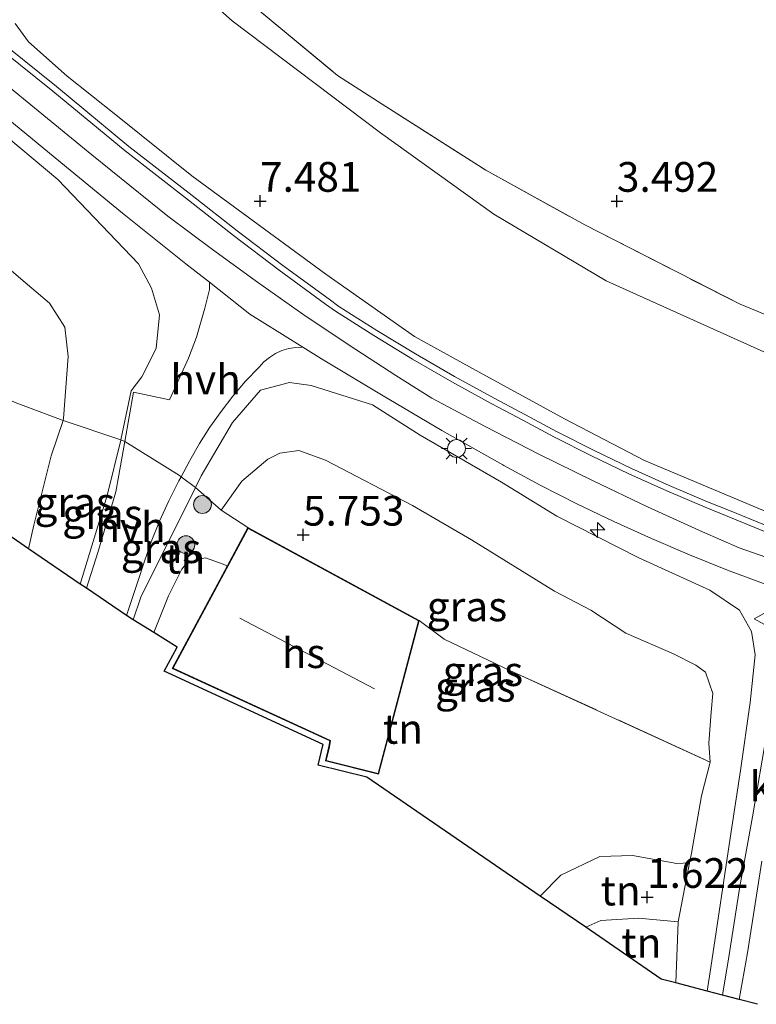
# Model space of a CAD drawing. Units: metres. Extents: x 139998 to 150008, y 437968 to 443752.
# Drawn here: x 142289 to 142351, y 440805 to 440888 of the extents above; entities that cross this region are included whole.
import ezdxf
from ezdxf.enums import TextEntityAlignment as Align

# ---------------------------------------------------------------- set-up
doc = ezdxf.new("R2010")
doc.units = ezdxf.units.M
doc.linetypes.add('IE-TERREINAFSCHEIDING', pattern=[10, 8, -2])
doc.layers.get('0').update_dxf_attribs({"lineweight": 25})
for name, color, linetype, lineweight in [('B-ME-AL-OVERIG-S-B1', 7, 'Continuous', 18), ('B-ME-GR-BOOM-S-B1', 93, 'Continuous', 18), ('B-ME-GW-HOOGTEPUNT-S-B1', 10, 'Continuous', 25), ('B-ME-GW-KRUINLIJN-L-B1', 93, 'Continuous', 18), ('B-ME-GW-TEENLIJN-L-B1', 93, 'Continuous', 18), ('B-ME-IE-GRASLAND-GV-B6', 93, 'Continuous', 18), ('B-ME-IE-GRONDWERKLIJN-GROND_INGERICHT-GV-B6', 253, 'Continuous', 18), ('B-ME-IE-MEUBILAIR_WEGMEUBILAIR-LICHTMAST-S-B1', 8, 'Continuous', 18), ('B-ME-IE-TERREINAFSCHEIDING-DOORGANG-L-B1', 8, 'IE-TERREINAFSCHEIDING-KUNSTMATIG-OPEN', 18), ('B-ME-IE-TERREINAFSCHEIDING-RASTERHEKWERK-L-B1', 8, 'IE-TERREINAFSCHEIDING', 18), ('B-ME-KG-KADASTRAAL-DAKRAND-L-B1', 13, 'Continuous', 18), ('B-ME-KG-KADASTRAAL-NOKLIJN-L-B1', 13, 'Continuous', 18), ('B-ME-KG-KADASTRAAL-OPNAMEDTMGRENS-L-B1', 10, 'Continuous', 25), ('B-ME-OG-BEBOUWING-GV-B6', 173, 'Continuous', 18), ('B-ME-VH-VERH_SOORT-BITUMEN-GV-B6', 8, 'IE-TERREINAFSCHEIDING-NATUURLIJK-HOUTWAL', 18), ('B-ME-VH-VERH_SOORT-GV-B6', 8, 'Continuous', 18), ('B-ME-VH-VERH_SOORT-HALF_VERHARDING-GV-B6', 8, 'IE-TERREINAFSCHEIDING-NATUURLIJK-HOUTWAL', 18), ('B-ME-VH-VERH_SOORT-KLINKERS-GV-B6', 8, 'IE-TERREINAFSCHEIDING-NATUURLIJK-HOUTWAL', 18), ('B-ME-VW-MEUBILAIR_WEGMEUBILAIR-VERKEERSBORD-S-B1', 8, 'Continuous', 18)]:
    doc.layers.add(name, color=color, linetype=linetype, lineweight=lineweight)
doc.styles.add('NLCS-ISO', font='NLCS-ISO.TTF')
doc.linetypes.add('IE-TERREINAFSCHEIDING-KUNSTMATIG-OPEN', pattern='A,7,-1.5,[67,NLCS.SHX,S=0.75,R=0,X=0,Y=0],-1.5', length=10)
doc.linetypes.add('IE-TERREINAFSCHEIDING-NATUURLIJK-HOUTWAL', pattern='A,7,-1.5,[67,NLCS.SHX,S=0.75,R=45,X=0,Y=0],-1.5,7,-1.5,[70,NLCS.SHX,S=0.75,R=0,X=0,Y=0],-1.5', length=20)

# ---------------------------------------------------------------- blocks, each defined once
blk = doc.blocks.new('verkeersbord')
for p, q in [((0, 0.75), (-0.75, -0.625)), ((0.75, -0.625), (0, 0.75)), ((-0.75, -0.625), (0.75, -0.625))]:
    blk.add_line(p, q)
blk = doc.blocks.new('boom')
blk.add_hatch(color=256).paths.add_polyline_path([(-0.75, 0, 1), (0.75, 0, 1)])
blk.add_circle((0, 0), 0.75)
blk = doc.blocks.new('hecto')
for p, q in [((0, 0.625), (-0.625, 0)), ((0, -0.625), (0, 0.625)), ((-0.625, 0), (0.625, 0)), ((0.625, 0), (0, -0.625))]:
    blk.add_line(p, q)
blk = doc.blocks.new('hoogtepunt')
for p, q in [((-0.5, 0), (0.5, 0)), ((0, 0.5), (0, -0.5))]:
    blk.add_line(p, q)
blk = doc.blocks.new('lantaarnpaal')
for p, q in [((-0.884, 0.884), (-0.53, 0.53)), ((0, 0.75), (0, 1.25)), ((0.53, 0.53), (0.884, 0.884)), ((-0.75, 0), (-1.25, 0)), ((0.75, 0), (1.25, 0)), ((-0.53, -0.53), (-0.884, -0.884)), ((0, -0.75), (0, -1.25)), ((0.53, -0.53), (0.884, -0.884))]:
    blk.add_line(p, q)
blk.add_circle((0, 0), 0.75)

msp = doc.modelspace()

# ---------------------------------------------------------------- linework, layer by layer
at = {"layer": 'B-ME-GW-KRUINLIJN-L-B1'}
msp.add_line((142322.522, 440837.332, 5.818), (142324.633, 440835.767, 5.737), dxfattribs=at)
for points in [[(142297.454, 440852.539, 7.105), (142298.328, 440856.663, 7.591), (142299.228, 440857.824, 7.813), (142300.419, 440860.215, 7.837), (142300.712, 440863.048, 7.898), (142300.021, 440865.276, 8.032), (142298.928, 440867.328, 7.995), (142292.149, 440874.413, 8.117), (142286.764, 440878.888, 8.137), (142273.748, 440889.193, 8.108), (142263.193, 440897.513, 8.076), (142248.358, 440908.639, 8.189), (142237.291, 440916.536, 8.121), (142224.247, 440926.25, 8.315), (142221.458, 440928.371, 8.266), (142220.636, 440928.775, 8.295)], [(142281.315, 440887.684, 8.181), (142295.01, 440876.497, 8.242), (142301.41, 440871.338, 8.189), (142305.147, 440868.529, 8.195), (142308.931, 440865.785, 8.202), (142312.762, 440863.105, 8.209), (142316.638, 440860.492, 8.216), (142320.558, 440857.945, 8.224), (142323.59, 440856.04, 8.23), (142328.072, 440853.65, 8.206), (142332.591, 440851.331, 8.184), (142337.146, 440849.084, 8.164), (142341.735, 440846.908, 8.146), (142346.359, 440844.805, 8.13), (142349.424, 440843.459, 8.121), (142354.938, 440841.524, 8.101)], [(142288.563, 440887.534, 8.003), (142289.691, 440885.999, 8.117), (142292.939, 440883.094, 8.084), (142297.019, 440879.839, 8.1), (142303.424, 440874.732, 8.007), (142314.688, 440866.463, 8.084), (142322.148, 440861.213, 8.117), (142327.579, 440858.21, 8.052), (142334.761, 440854.305, 8.052), (142341.481, 440850.803, 8.088), (142354.471, 440845.329, 8.084), (142365.786, 440841.486, 8.072), (142373.606, 440839.079, 7.983), (142392.441, 440834.152, 7.983), (142407.09, 440831.269, 7.991), (142423.666, 440828.427, 8.036), (142439.311, 440826.64, 8.032), (142458.418, 440825.348, 8.011)], [(142346.748, 440806.185, 2.754), (142347.061, 440808.182, 2.982), (142348.754, 440819.594, 4.968), (142349.546, 440824.743, 6.053), (142350.343, 440830.457, 6.988), (142350.782, 440834.449, 7.53), (142350.479, 440836.428, 7.809), (142349.447, 440838.222, 7.87), (142346.954, 440839.886, 7.959), (142341.008, 440842.608, 7.93), (142334.113, 440846.117, 7.967), (142329.461, 440848.978, 8.064), (142322.621, 440852.935, 8.04), (142318.612, 440855.459, 8.117), (142313.445, 440857.108, 7.955), (142311.62, 440857.35, 7.947), (142309.182, 440856.719, 7.91), (142306.836, 440853.974, 7.692), (142304.206, 440849.516, 7.263), (142303.719, 440848.536, 7.093)], [(142294.036, 440840.41, 5.397), (142296.305, 440847.854, 6.34), (142297.446, 440852.501, 7.101), (142297.454, 440852.539, 7.105)], [(142303.719, 440848.536, 7.093), (142299.127, 440839.293, 5.486), (142298.502, 440837.406, 5.324)], [(142345.248, 440816.959, 2.804), (142344.197, 440816.927, 2.658), (142340.459, 440817.596, 2.496), (142337.715, 440817.506, 2.476), (142334.442, 440815.927, 2.407), (142332.713, 440814.169, 2.345)]]:
    msp.add_polyline3d(points, dxfattribs=at)
at = {"layer": 'B-ME-GW-TEENLIJN-L-B1'}
for points in [[(142220.636, 440928.775, 8.295), (142222.568, 440925.656, 7.878), (142225.268, 440921.064, 7.052), (142228.692, 440915.709, 6.146), (142232.426, 440911.997, 5.721), (142237.467, 440907.506, 5.381), (142244.625, 440900.281, 5.106), (142253.349, 440894.013, 5.082), (142266.834, 440883.754, 5.175), (142277.13, 440875.874, 5.126), (142284.599, 440869.864, 5.155), (142288.859, 440866.222, 5.114), (142291.465, 440864.033, 5.175), (142292.739, 440862.011, 5.231), (142293.031, 440859.539, 5.211), (142292.647, 440854.313, 5.147), (142292.592, 440854.151, 5.115)], [(142551.438, 440845.976, 3.794), (142547.182, 440844.842, 3.827), (142545.591, 440844.433, 3.848), (142522.559, 440840.965, 3.791), (142500.641, 440838.851, 3.686), (142476.308, 440838.083, 3.593), (142454.414, 440838.565, 3.686), (142426.175, 440840.913, 3.763), (142404.81, 440844.613, 3.698), (142384.866, 440848.612, 3.738), (142369.847, 440852.999, 3.852), (142357.725, 440857.122, 3.933), (142338.239, 440865.892, 3.856), (142328.817, 440871.498, 3.775), (142319.278, 440878.335, 3.734), (142306.825, 440887.758, 3.694), (142301.859, 440892.189, 3.69), (142299.031, 440896.887, 3.714), (142299.375, 440898.943, 3.735)], [(142292.592, 440854.151, 5.115), (142291.592, 440851.194, 4.54), (142290.131, 440845.361, 3.694), (142289.695, 440843.362, 3.444)], [(142305.878, 440846.614, 6.045), (142307.622, 440849.06, 6.025), (142309.796, 440850.909, 6.041), (142310.811, 440851.412, 6.012), (142312.406, 440851.623, 5.988), (142314.646, 440850.823, 5.968), (142321.959, 440847.014, 6.029), (142326.928, 440844.135, 6.105), (142333.906, 440839.818, 6.045), (142336.973, 440838.214, 5.927), (142339.913, 440836.265, 5.932), (142343.9, 440834.531, 6.004), (142345.783, 440833.588, 6.008), (142346.593, 440833, 5.984), (142347.219, 440831.195, 5.936), (142347.084, 440829.643, 5.794), (142346.893, 440827.025, 5.547), (142347, 440825.44, 5.43)], [(142300.215, 440836.339, 4.496), (142301.449, 440839.414, 4.475), (142302.585, 440841.656, 4.471), (142302.9, 440842.053, 4.471), (142303.672, 440842.423, 4.463), (142304.575, 440842.6, 4.463), (142306.063, 440842.072, 4.463), (142306.367, 440841.927, 4.463), (142306.394, 440841.904, 4.463)], [(142336.532, 440811.551, 1.778), (142337.796, 440812.121, 1.768), (142340.959, 440812.32, 1.731), (142344.312, 440812.024, 1.76)]]:
    msp.add_polyline3d(points, dxfattribs=at)
at = {"layer": 'B-ME-IE-GRASLAND-GV-B6'}
for points in [[(142286.716, 440905.163, 4.904), (142290.459, 440903.66, 4.625), (142292.302, 440902.66, 4.531), (142294.369, 440901.23, 4.2), (142294.305, 440904.538, 4.332), (142295.649, 440902.997, 4.098), (142297.865, 440900.632, 3.815), (142299.375, 440898.943, 3.735), (142299.031, 440896.887, 3.714), (142301.859, 440892.189, 3.69), (142306.825, 440887.758, 3.694), (142319.278, 440878.335, 3.734), (142328.817, 440871.498, 3.775), (142338.239, 440865.892, 3.856), (142357.725, 440857.122, 3.933), (142369.847, 440852.999, 3.852), (142384.866, 440848.612, 3.738), (142404.81, 440844.613, 3.698), (142426.175, 440840.913, 3.763), (142454.414, 440838.565, 3.686), (142476.308, 440838.083, 3.593)], [(142476.308, 440838.083, 3.593), (142454.414, 440838.565, 3.686), (142426.175, 440840.913, 3.763), (142404.81, 440844.613, 3.698), (142384.866, 440848.612, 3.738), (142369.847, 440852.999, 3.852), (142357.725, 440857.122, 3.933), (142338.239, 440865.892, 3.856), (142328.817, 440871.498, 3.775), (142319.278, 440878.335, 3.734), (142306.825, 440887.758, 3.694), (142301.859, 440892.189, 3.69)], [(142309.104, 440888.6, 3.564), (142315.67, 440883.172, 3.56), (142319.408, 440880.747, 3.613), (142328.121, 440875.203, 3.641), (142336.448, 440870.602, 3.69), (142349.503, 440863.923, 3.666), (142358.142, 440860.384, 3.714), (142369.828, 440855.886, 3.686), (142382.771, 440851.988, 3.577), (142398.483, 440848.01, 3.504), (142413.337, 440844.921, 3.585), (142427.309, 440843.055, 3.609), (142443.173, 440841.366, 3.597), (142460.714, 440840.841, 3.577)], [(142460.714, 440840.841, 3.577), (142443.173, 440841.366, 3.597), (142427.309, 440843.055, 3.609), (142413.337, 440844.921, 3.585), (142398.483, 440848.01, 3.504), (142382.771, 440851.988, 3.577), (142369.828, 440855.886, 3.686), (142358.142, 440860.384, 3.714), (142349.503, 440863.923, 3.666), (142336.448, 440870.602, 3.69), (142328.121, 440875.203, 3.641), (142319.408, 440880.747, 3.613), (142315.67, 440883.172, 3.56), (142309.104, 440888.6, 3.564)], [(142458.418, 440825.348, 8.011), (142439.311, 440826.64, 8.032), (142423.666, 440828.427, 8.036), (142407.09, 440831.269, 7.991), (142392.441, 440834.152, 7.983), (142373.606, 440839.079, 7.983), (142365.786, 440841.486, 8.072), (142354.471, 440845.329, 8.084), (142341.481, 440850.803, 8.088), (142334.761, 440854.305, 8.052), (142327.579, 440858.21, 8.052), (142322.148, 440861.213, 8.117), (142314.688, 440866.463, 8.084), (142303.424, 440874.732, 8.007), (142297.019, 440879.839, 8.1), (142292.939, 440883.094, 8.084), (142289.691, 440885.999, 8.117), (142288.563, 440887.534, 8.003)], [(142288.563, 440887.534, 8.003), (142289.691, 440885.999, 8.117), (142292.939, 440883.094, 8.084), (142297.019, 440879.839, 8.1), (142303.424, 440874.732, 8.007), (142314.688, 440866.463, 8.084), (142322.148, 440861.213, 8.117), (142327.579, 440858.21, 8.052), (142334.761, 440854.305, 8.052), (142341.481, 440850.803, 8.088), (142354.471, 440845.329, 8.084), (142365.786, 440841.486, 8.072), (142373.606, 440839.079, 7.983), (142392.441, 440834.152, 7.983), (142407.09, 440831.269, 7.991), (142423.666, 440828.427, 8.036), (142439.311, 440826.64, 8.032), (142458.418, 440825.348, 8.011)], [(142352.64, 440844.936, 8.093), (142348.611, 440846.581, 8.114), (142346.757, 440847.329, 8.133), (142343.551, 440848.69, 8.158), (142340.377, 440850.122, 8.173), (142337.236, 440851.627, 8.179), (142334.13, 440853.203, 8.175), (142331.055, 440854.852, 8.162), (142328.833, 440856.025, 8.181), (142325.509, 440857.855, 8.206), (142322.224, 440859.754, 8.224), (142318.98, 440861.722, 8.237), (142315.785, 440863.752, 8.243), (142314.962, 440864.344, 8.24), (142311.075, 440867.193, 8.231), (142307.238, 440870.106, 8.231), (142303.444, 440873.084, 8.238), (142298.125, 440877.202, 8.177), (142292.052, 440882.239, 8.165), (142286.45, 440886.711, 8.206)], [(142281.418, 440884.866, 8.189), (142293.185, 440875.207, 8.137), (142297.606, 440871.583, 8.154), (142302.929, 440867.313, 8.185), (142304.898, 440865.771, 8.201), (142304.904, 440865.169, 8.218), (142304.522, 440863.608, 8.108), (142303.808, 440861.173, 7.955), (142303.134, 440859.387, 7.841), (142301.539, 440855.882, 7.667), (142298.523, 440856.543, 7.708), (142297.782, 440852.401, 7.139), (142297.454, 440852.539, 7.105), (142298.328, 440856.663, 7.591), (142299.228, 440857.824, 7.813), (142300.419, 440860.215, 7.837), (142300.712, 440863.048, 7.898), (142300.021, 440865.276, 8.032), (142298.928, 440867.328, 7.995), (142292.149, 440874.413, 8.117), (142286.764, 440878.888, 8.137)], [(142286.764, 440878.888, 8.137), (142292.149, 440874.413, 8.117), (142298.928, 440867.328, 7.995), (142300.021, 440865.276, 8.032), (142300.712, 440863.048, 7.898), (142300.419, 440860.215, 7.837), (142299.228, 440857.824, 7.813), (142298.328, 440856.663, 7.591), (142297.454, 440852.539, 7.105)], [(142288.859, 440866.222, 5.114), (142291.465, 440864.033, 5.175), (142292.739, 440862.011, 5.231), (142293.031, 440859.539, 5.211), (142292.647, 440854.313, 5.147), (142292.592, 440854.151, 5.115), (142288.579, 440855.661, 4.527)], [(142297.454, 440852.539, 7.105), (142292.592, 440854.151, 5.115), (142292.647, 440854.313, 5.147), (142293.031, 440859.539, 5.211), (142292.739, 440862.011, 5.231), (142291.465, 440864.033, 5.175), (142288.859, 440866.222, 5.114)], [(142348.022, 440805.85, 2.926), (142346.748, 440806.185, 2.754), (142347.061, 440808.182, 2.982), (142348.754, 440819.594, 4.968), (142349.546, 440824.743, 6.053), (142350.343, 440830.457, 6.988), (142350.782, 440834.449, 7.53), (142350.479, 440836.428, 7.809), (142349.447, 440838.222, 7.87), (142346.954, 440839.886, 7.959), (142341.008, 440842.608, 7.93), (142334.113, 440846.117, 7.967), (142329.461, 440848.978, 8.064), (142322.621, 440852.935, 8.04), (142318.612, 440855.459, 8.117), (142313.445, 440857.108, 7.955), (142311.62, 440857.35, 7.947), (142309.182, 440856.719, 7.91), (142306.836, 440853.974, 7.692), (142304.206, 440849.516, 7.263), (142303.719, 440848.536, 7.093), (142302.515, 440849.432, 7.095), (142303.239, 440850.735, 7.336), (142303.267, 440850.788, 7.34), (142304.069, 440852.209, 7.456), (142304.94, 440853.588, 7.571), (142305.877, 440854.924, 7.686), (142306.879, 440856.212, 7.801), (142307.943, 440857.449, 7.915), (142309.068, 440858.635, 8.028), (142309.476, 440859.079, 8.053), (142309.937, 440859.463, 8.079), (142310.446, 440859.782, 8.105), (142310.992, 440860.031, 8.131), (142311.566, 440860.205, 8.156), (142312.159, 440860.301, 8.18), (142312.759, 440860.318, 8.203), (142314.329, 440859.341, 8.193), (142319.367, 440856.3, 8.163), (142324.445, 440853.327, 8.133), (142329.564, 440850.423, 8.104), (142329.659, 440850.37, 8.103), (142332.706, 440848.728, 8.069), (142335.789, 440847.155, 8.047), (142338.908, 440845.653, 8.039), (142342.06, 440844.223, 8.043), (142345.244, 440842.865, 8.06), (142348.458, 440841.58, 8.09), (142351.7, 440840.369, 8.133)], [(142346.748, 440806.185, 2.754), (142344.099, 440806.882, 1.697), (142344.312, 440812.024, 1.76), (142345.248, 440816.959, 2.804), (142345.423, 440817.775, 2.889), (142346.273, 440822.609, 4.285), (142347, 440825.44, 5.43), (142346.893, 440827.025, 5.547), (142347.084, 440829.643, 5.794), (142347.219, 440831.195, 5.936), (142346.593, 440833, 5.984), (142345.783, 440833.588, 6.008), (142343.9, 440834.531, 6.004), (142339.913, 440836.265, 5.932), (142336.973, 440838.214, 5.927), (142333.906, 440839.818, 6.045), (142326.928, 440844.135, 6.105), (142321.959, 440847.014, 6.029), (142314.646, 440850.823, 5.968), (142312.406, 440851.623, 5.988), (142310.811, 440851.412, 6.012), (142309.796, 440850.909, 6.041), (142307.622, 440849.06, 6.025), (142305.878, 440846.614, 6.045), (142303.719, 440848.536, 7.093), (142304.206, 440849.516, 7.263), (142306.836, 440853.974, 7.692), (142309.182, 440856.719, 7.91), (142311.62, 440857.35, 7.947), (142313.445, 440857.108, 7.955), (142318.612, 440855.459, 8.117), (142322.621, 440852.935, 8.04), (142329.461, 440848.978, 8.064), (142334.113, 440846.117, 7.967), (142341.008, 440842.608, 7.93), (142346.954, 440839.886, 7.959), (142349.447, 440838.222, 7.87), (142350.479, 440836.428, 7.809), (142350.782, 440834.449, 7.53), (142350.343, 440830.457, 6.988), (142349.546, 440824.743, 6.053), (142348.754, 440819.594, 4.968), (142347.061, 440808.182, 2.982), (142346.748, 440806.185, 2.754)], [(142294.036, 440840.41, 5.397), (142289.695, 440843.362, 3.444), (142290.131, 440845.361, 3.694), (142291.592, 440851.194, 4.54), (142292.592, 440854.151, 5.115), (142297.454, 440852.539, 7.105), (142297.446, 440852.501, 7.101), (142296.305, 440847.854, 6.34), (142294.036, 440840.41, 5.397)], [(142294.56, 440840.054, 5.423), (142294.036, 440840.41, 5.397), (142296.305, 440847.854, 6.34), (142297.446, 440852.501, 7.101), (142297.454, 440852.539, 7.105), (142297.782, 440852.401, 7.139), (142297.274, 440849.562, 6.749), (142297.036, 440848.17, 6.579), (142295.51, 440843.062, 5.798), (142294.56, 440840.054, 5.423)], [(142305.878, 440846.614, 6.045), (142307.622, 440849.06, 6.025), (142309.796, 440850.909, 6.041), (142310.811, 440851.412, 6.012), (142312.406, 440851.623, 5.988), (142314.646, 440850.823, 5.968), (142321.959, 440847.014, 6.029), (142326.928, 440844.135, 6.105), (142333.906, 440839.818, 6.045), (142336.973, 440838.214, 5.927), (142339.913, 440836.265, 5.932), (142343.9, 440834.531, 6.004), (142345.783, 440833.588, 6.008), (142346.593, 440833, 5.984), (142347.219, 440831.195, 5.936), (142347.084, 440829.643, 5.794), (142346.893, 440827.025, 5.547), (142347, 440825.44, 5.43), (142330.157, 440833.148, 5.717), (142324.633, 440835.767, 5.737), (142322.522, 440837.332, 5.818), (142308.136, 440845.152, 5.66), (142305.878, 440846.614, 6.045)], [(142298.502, 440837.406, 5.324), (142297.935, 440837.759, 5.428), (142298.923, 440840.714, 5.77), (142299.379, 440842.174, 5.959), (142300.008, 440843.952, 6.205), (142300.71, 440845.699, 6.467), (142301.483, 440847.415, 6.743), (142302.327, 440849.094, 7.033), (142302.515, 440849.432, 7.095), (142303.719, 440848.536, 7.093), (142299.127, 440839.293, 5.486), (142298.502, 440837.406, 5.324)], [(142351.766, 440827.899, 6.725), (142350.551, 440820.839, 5.527), (142349.495, 440814.972, 4.39), (142348.556, 440809.068, 3.443), (142348.022, 440805.85, 2.926)], [(142350.96, 440805.078, 2.843), (142349.441, 440805.478, 2.834), (142350.144, 440809.41, 3.467), (142351.342, 440817.119, 4.794)]]:
    msp.add_polyline3d(points, dxfattribs=at)
at = {"layer": 'B-ME-IE-GRONDWERKLIJN-GROND_INGERICHT-GV-B6'}
for points in [[(142289.695, 440843.362, 3.444), (142288.305, 440844.307, 3.196), (142255.115, 440870.526, 2.821), (142256.91, 440872.221, 3.188), (142258.214, 440876.211, 4.042), (142258.077, 440877.962, 4.07), (142256.823, 440880.452, 4.418), (142263.279, 440874.741, 4.301), (142276.001, 440862.557, 4.171), (142277.998, 440860.607, 4.143), (142288.579, 440855.661, 4.527), (142292.592, 440854.151, 5.115), (142291.592, 440851.194, 4.54), (142290.131, 440845.361, 3.694), (142289.695, 440843.362, 3.444)], [(142300.215, 440836.339, 4.496), (142298.502, 440837.406, 5.324), (142299.127, 440839.293, 5.486), (142303.719, 440848.536, 7.093), (142305.878, 440846.614, 6.045), (142308.136, 440845.152, 5.66), (142306.394, 440841.904, 4.463), (142306.367, 440841.927, 4.463), (142306.063, 440842.072, 4.463), (142304.575, 440842.6, 4.463), (142303.672, 440842.423, 4.463), (142302.9, 440842.053, 4.471), (142302.585, 440841.656, 4.471), (142301.449, 440839.414, 4.475), (142300.215, 440836.339, 4.496)], [(142332.713, 440814.169, 2.345), (142318.143, 440824.159, 3.593), (142314.045, 440825.176, 3.539), (142314.445, 440826.845, 3.616), (142314.463, 440826.932, 3.519), (142301.092, 440833.075, 4.488), (142302.187, 440835.11, 4.378), (142300.215, 440836.339, 4.496), (142301.449, 440839.414, 4.475), (142302.585, 440841.656, 4.471), (142302.9, 440842.053, 4.471), (142303.672, 440842.423, 4.463), (142304.575, 440842.6, 4.463), (142306.063, 440842.072, 4.463), (142306.367, 440841.927, 4.463), (142306.394, 440841.904, 4.463), (142301.78, 440833.3, 4.548), (142315.022, 440827.217, 3.581), (142314.934, 440826.742, 3.625), (142314.645, 440825.538, 3.613), (142319.111, 440824.43, 3.67), (142322.522, 440837.332, 5.818), (142324.633, 440835.767, 5.737), (142330.157, 440833.148, 5.717), (142347, 440825.44, 5.43), (142346.273, 440822.609, 4.285), (142345.423, 440817.775, 2.889), (142345.248, 440816.959, 2.804), (142344.197, 440816.927, 2.658), (142340.459, 440817.596, 2.496), (142337.715, 440817.506, 2.476), (142334.442, 440815.927, 2.407), (142332.713, 440814.169, 2.345)], [(142336.532, 440811.551, 1.778), (142332.713, 440814.169, 2.345), (142334.442, 440815.927, 2.407), (142337.715, 440817.506, 2.476), (142340.459, 440817.596, 2.496), (142344.197, 440816.927, 2.658), (142345.248, 440816.959, 2.804), (142344.312, 440812.024, 1.76), (142340.959, 440812.32, 1.731), (142337.796, 440812.121, 1.768), (142336.532, 440811.551, 1.778)], [(142344.099, 440806.882, 1.697), (142342.871, 440807.205, 1.634), (142336.532, 440811.551, 1.778), (142337.796, 440812.121, 1.768), (142340.959, 440812.32, 1.731), (142344.312, 440812.024, 1.76), (142344.099, 440806.882, 1.697)]]:
    msp.add_polyline3d(points, dxfattribs=at)
at = {"layer": 'B-ME-IE-TERREINAFSCHEIDING-DOORGANG-L-B1'}
msp.add_line((142297.782, 440852.401, 7.139), (142302.392, 440849.521, 7.121), dxfattribs=at)
at = {"layer": 'B-ME-IE-TERREINAFSCHEIDING-RASTERHEKWERK-L-B1'}
for p, q in [((142292.592, 440854.151, 5.115), (142297.454, 440852.539, 7.105)), ((142297.454, 440852.539, 7.105), (142297.782, 440852.401, 7.139)), ((142302.392, 440849.521, 7.121), (142302.515, 440849.432, 7.095)), ((142302.515, 440849.432, 7.095), (142303.719, 440848.536, 7.093)), ((142303.719, 440848.536, 7.093), (142305.878, 440846.614, 6.045)), ((142305.878, 440846.614, 6.045), (142308.136, 440845.152, 5.66)), ((142345.248, 440816.959, 2.804), (142344.312, 440812.024, 1.76)), ((142344.312, 440812.024, 1.76), (142344.099, 440806.882, 1.697))]:
    msp.add_line(p, q, dxfattribs=at)
for points in [[(142299.375, 440898.943, 3.735), (142300.464, 440897.725, 3.678), (142305.077, 440892.271, 3.633), (142309.104, 440888.6, 3.564), (142315.67, 440883.172, 3.56), (142319.408, 440880.747, 3.613), (142328.121, 440875.203, 3.641), (142336.448, 440870.602, 3.69), (142349.503, 440863.923, 3.666), (142358.142, 440860.384, 3.714), (142369.828, 440855.886, 3.686), (142382.771, 440851.988, 3.577), (142398.483, 440848.01, 3.504), (142413.337, 440844.921, 3.585), (142427.309, 440843.055, 3.609), (142443.173, 440841.366, 3.597), (142460.714, 440840.841, 3.577), (142477.869, 440840.72, 3.54), (142493.031, 440841.367, 3.516), (142504.766, 440842.065, 3.479), (142523.894, 440844.07, 3.661), (142538.967, 440845.891, 3.666), (142547.952, 440847.821, 3.634), (142551.629, 440849.261, 3.61)], [(142256.823, 440880.452, 4.418), (142263.279, 440874.741, 4.301), (142276.001, 440862.557, 4.171), (142277.998, 440860.607, 4.143), (142288.579, 440855.661, 4.527), (142292.592, 440854.151, 5.115)], [(142324.633, 440835.767, 5.737), (142330.157, 440833.148, 5.717), (142347, 440825.44, 5.43), (142346.273, 440822.609, 4.285), (142345.423, 440817.775, 2.889), (142345.248, 440816.959, 2.804)]]:
    msp.add_polyline3d(points, dxfattribs=at)
at = {"layer": 'B-ME-KG-KADASTRAAL-DAKRAND-L-B1'}
msp.add_polyline3d([(142308.156, 440845.084, 7.34), (142322.464, 440837.307, 7.332), (142319.075, 440824.49, 7.372), (142314.705, 440825.575, 7.372), (142314.983, 440826.732, 7.372), (142315.078, 440827.246, 7.858), (142301.849, 440833.323, 7.57), (142308.156, 440845.084, 7.34)], dxfattribs=at)
at = {"layer": 'B-ME-KG-KADASTRAAL-NOKLIJN-L-B1'}
msp.add_line((142307.468, 440837.551, 13.972), (142318.765, 440831.596, 13.943), dxfattribs=at)
at = {"layer": 'B-ME-KG-KADASTRAAL-OPNAMEDTMGRENS-L-B1'}
msp.add_polyline3d([(142350.96, 440805.078, 2.843), (142349.441, 440805.478, 2.834), (142348.022, 440805.85, 2.926), (142346.748, 440806.185, 2.754), (142344.099, 440806.882, 1.697), (142342.871, 440807.205, 1.634), (142336.532, 440811.551, 1.778), (142332.713, 440814.169, 2.345), (142318.143, 440824.159, 3.593), (142314.045, 440825.176, 3.539), (142314.445, 440826.845, 3.616), (142314.463, 440826.932, 3.519), (142301.092, 440833.075, 4.488), (142302.187, 440835.11, 4.378), (142300.215, 440836.339, 4.496), (142298.502, 440837.406, 5.324), (142297.935, 440837.759, 5.428), (142294.56, 440840.054, 5.423), (142294.036, 440840.41, 5.397), (142289.695, 440843.362, 3.444), (142288.305, 440844.307, 3.196)], dxfattribs=at)
at = {"layer": 'B-ME-OG-BEBOUWING-GV-B6'}
msp.add_polyline3d([(142308.136, 440845.152, 5.66), (142322.522, 440837.332, 5.818), (142319.111, 440824.43, 3.67), (142314.645, 440825.538, 3.613), (142314.934, 440826.742, 3.625), (142315.022, 440827.217, 3.581), (142301.78, 440833.3, 4.548), (142306.394, 440841.904, 4.463), (142308.136, 440845.152, 5.66)], dxfattribs=at)
at = {"layer": 'B-ME-VH-VERH_SOORT-BITUMEN-GV-B6'}
for points in [[(142286.134, 440886.324, 8.206), (142291.736, 440881.851, 8.165), (142297.812, 440876.812, 8.177), (142303.137, 440872.69, 8.238), (142306.932, 440869.71, 8.231), (142310.776, 440866.792, 8.231), (142314.668, 440863.939, 8.239), (142315.505, 440863.338, 8.242), (142318.716, 440861.297, 8.236), (142321.969, 440859.324, 8.223), (142325.263, 440857.42, 8.205), (142328.596, 440855.585, 8.18), (142330.82, 440854.411, 8.161), (142333.899, 440852.76, 8.174), (142337.015, 440851.179, 8.178), (142340.166, 440849.669, 8.172), (142343.35, 440848.232, 8.157), (142346.566, 440846.867, 8.132), (142348.423, 440846.118, 8.113), (142352.455, 440844.471, 8.092)], [(142351.7, 440840.369, 8.133), (142348.458, 440841.58, 8.09), (142345.244, 440842.865, 8.06), (142342.06, 440844.223, 8.043), (142338.908, 440845.653, 8.039), (142335.789, 440847.155, 8.047), (142332.706, 440848.728, 8.069), (142329.659, 440850.37, 8.103), (142329.564, 440850.423, 8.104), (142324.445, 440853.327, 8.133), (142319.367, 440856.3, 8.163), (142314.329, 440859.341, 8.193), (142312.759, 440860.318, 8.203), (142309.333, 440862.451, 8.224), (142308.3, 440863.106, 8.23), (142304.898, 440865.771, 8.201), (142302.929, 440867.313, 8.185), (142297.606, 440871.583, 8.154), (142293.185, 440875.207, 8.137), (142281.418, 440884.866, 8.189)]]:
    msp.add_polyline3d(points, dxfattribs=at)
at = {"layer": 'B-ME-VH-VERH_SOORT-GV-B6'}
for points in [[(142286.45, 440886.711, 8.206), (142292.052, 440882.239, 8.165), (142298.125, 440877.202, 8.177), (142303.444, 440873.084, 8.238), (142307.238, 440870.106, 8.231), (142311.075, 440867.193, 8.231), (142314.962, 440864.344, 8.24), (142315.785, 440863.752, 8.243), (142318.98, 440861.722, 8.237), (142322.224, 440859.754, 8.224), (142325.509, 440857.855, 8.206), (142328.833, 440856.025, 8.181), (142331.055, 440854.852, 8.162), (142334.13, 440853.203, 8.175), (142337.236, 440851.627, 8.179), (142340.377, 440850.122, 8.173), (142343.551, 440848.69, 8.158), (142346.757, 440847.329, 8.133), (142348.611, 440846.581, 8.114), (142352.64, 440844.936, 8.093)], [(142352.455, 440844.471, 8.092), (142348.423, 440846.118, 8.113), (142346.566, 440846.867, 8.132), (142343.35, 440848.232, 8.157), (142340.166, 440849.669, 8.172), (142337.015, 440851.179, 8.178), (142333.899, 440852.76, 8.174), (142330.82, 440854.411, 8.161), (142328.596, 440855.585, 8.18), (142325.263, 440857.42, 8.205), (142321.969, 440859.324, 8.223), (142318.716, 440861.297, 8.236), (142315.505, 440863.338, 8.242), (142314.668, 440863.939, 8.239), (142310.776, 440866.792, 8.231), (142306.932, 440869.71, 8.231), (142303.137, 440872.69, 8.238), (142297.812, 440876.812, 8.177), (142291.736, 440881.851, 8.165), (142286.134, 440886.324, 8.206)]]:
    msp.add_polyline3d(points, dxfattribs=at)
at = {"layer": 'B-ME-VH-VERH_SOORT-HALF_VERHARDING-GV-B6'}
for points in [[(142312.759, 440860.318, 8.203), (142312.159, 440860.301, 8.18), (142311.566, 440860.205, 8.156), (142310.992, 440860.031, 8.131), (142310.446, 440859.782, 8.105), (142309.937, 440859.463, 8.079), (142309.476, 440859.079, 8.053), (142309.068, 440858.635, 8.028), (142307.943, 440857.449, 7.915), (142306.879, 440856.212, 7.801), (142305.877, 440854.924, 7.686), (142304.94, 440853.588, 7.571), (142304.069, 440852.209, 7.456), (142303.267, 440850.788, 7.34), (142303.239, 440850.735, 7.336), (142302.515, 440849.432, 7.095), (142302.392, 440849.521, 7.121), (142297.782, 440852.401, 7.139), (142298.523, 440856.543, 7.708), (142301.539, 440855.882, 7.667), (142303.134, 440859.387, 7.841), (142303.808, 440861.173, 7.955), (142304.522, 440863.608, 8.108), (142304.904, 440865.169, 8.218), (142304.898, 440865.771, 8.201), (142308.3, 440863.106, 8.23), (142309.333, 440862.451, 8.224), (142312.759, 440860.318, 8.203)], [(142297.935, 440837.759, 5.428), (142294.56, 440840.054, 5.423), (142295.51, 440843.062, 5.798), (142297.036, 440848.17, 6.579), (142297.274, 440849.562, 6.749), (142297.782, 440852.401, 7.139), (142302.392, 440849.521, 7.121), (142302.515, 440849.432, 7.095), (142302.327, 440849.094, 7.033), (142301.483, 440847.415, 6.743), (142300.71, 440845.699, 6.467), (142300.008, 440843.952, 6.205), (142299.379, 440842.174, 5.959), (142298.923, 440840.714, 5.77), (142297.935, 440837.759, 5.428)]]:
    msp.add_polyline3d(points, dxfattribs=at)
at = {"layer": 'B-ME-VH-VERH_SOORT-KLINKERS-GV-B6'}
for points in [[(142349.441, 440805.478, 2.834), (142348.022, 440805.85, 2.926), (142348.556, 440809.068, 3.443), (142349.495, 440814.972, 4.39), (142350.551, 440820.839, 5.527), (142351.766, 440827.899, 6.725)], [(142351.342, 440817.119, 4.794), (142350.144, 440809.41, 3.467), (142349.441, 440805.478, 2.834)]]:
    msp.add_polyline3d(points, dxfattribs=at)

# ---------------------------------------------------------------- block references
at = {"layer": 'B-ME-AL-OVERIG-S-B1', "rotation": 90}
msp.add_blockref('hecto', (142337.526, 440844.954, 8.092), dxfattribs=at)
at = {"layer": 'B-ME-GR-BOOM-S-B1', "rotation": 90}
for p in [(142304.314, 440847.095, 6.263), (142302.922, 440843.712, 5.389)]:
    msp.add_blockref('boom', p, dxfattribs=at)
at = {"layer": 'B-ME-GW-HOOGTEPUNT-S-B1', "rotation": 90}
for p in [(142309.159, 440872.604, 7.481), (142309.159, 440872.604, 7.481), (142339.158, 440872.602, 3.492), (142339.158, 440872.602, 3.492), (142312.771, 440844.537, 5.753), (142312.771, 440844.537, 5.753), (142341.691, 440814.083, 1.622), (142341.691, 440814.083, 1.622)]:
    msp.add_blockref('hoogtepunt', p, dxfattribs=at)
at = {"layer": 'B-ME-IE-MEUBILAIR_WEGMEUBILAIR-LICHTMAST-S-B1', "rotation": 90}
msp.add_blockref('lantaarnpaal', (142325.671, 440851.798, 8.137), dxfattribs=at)
at = {"layer": 'B-ME-VW-MEUBILAIR_WEGMEUBILAIR-VERKEERSBORD-S-B1', "rotation": 90}
msp.add_blockref('verkeersbord', (142351.445, 440837.479, 7.971), dxfattribs=at)

# ---------------------------------------------------------------- texts
at = {"layer": 'B-ME-GW-HOOGTEPUNT-S-B1', "ltscale": 0.2, "style": 'NLCS-ISO'}
for s, p in [('7.481', (142309.159, 440872.604, 7.481)), ('7.481', (142309.159, 440872.604, 7.481)), ('3.492', (142339.158, 440872.602, 3.492)), ('3.492', (142339.158, 440872.602, 3.492)), ('5.753', (142312.771, 440844.537, 5.753)), ('5.753', (142312.771, 440844.537, 5.753)), ('1.622', (142341.691, 440814.083, 1.622)), ('1.622', (142341.691, 440814.083, 1.622))]:
    msp.add_text(s, height=2.5, dxfattribs=at).set_placement(p, align=Align.BOTTOM_LEFT)
at = {"layer": 'B-ME-IE-GRASLAND-GV-B6', "ltscale": 0.2, "style": 'NLCS-ISO'}
for p in [(142293.5745, 440847.2805), (142295.909, 440846.2965), (142300.827, 440843.419), (142326.5485, 440838.5315), (142327.8875, 440833.084), (142327.2505, 440831.7675)]:
    msp.add_text('gras', height=2.5, dxfattribs=at).set_placement(p, align=Align.MIDDLE_CENTER)
at = {"layer": 'B-ME-IE-GRONDWERKLIJN-GROND_INGERICHT-GV-B6', "ltscale": 0.2, "style": 'NLCS-ISO'}
for p in [(142302.88442, 440842.53871), (142321.16782, 440828.23144), (142339.46559, 440814.64222), (142341.21415, 440810.25175)]:
    msp.add_text('tn', height=2.5, dxfattribs=at).set_placement(p, align=Align.MIDDLE_CENTER)
at = {"layer": 'B-ME-OG-BEBOUWING-GV-B6', "ltscale": 0.2, "style": 'NLCS-ISO'}
msp.add_text('hs', height=2.5, dxfattribs=at).set_placement((142312.81721, 440834.59485), align=Align.MIDDLE_CENTER)
at = {"layer": 'B-ME-VH-VERH_SOORT-HALF_VERHARDING-GV-B6', "ltscale": 0.2, "style": 'NLCS-ISO'}
for p in [(142304.57873, 440857.59983), (142298.26739, 440845.19036)]:
    msp.add_text('hvh', height=2.5, dxfattribs=at).set_placement(p, align=Align.MIDDLE_CENTER)
at = {"layer": 'B-ME-VH-VERH_SOORT-KLINKERS-GV-B6', "ltscale": 0.2, "style": 'NLCS-ISO'}
msp.add_text('kl', height=2.5, dxfattribs=at).set_placement((142351.73744, 440823.39563), align=Align.MIDDLE_CENTER)

doc.saveas('drawing.dxf')
